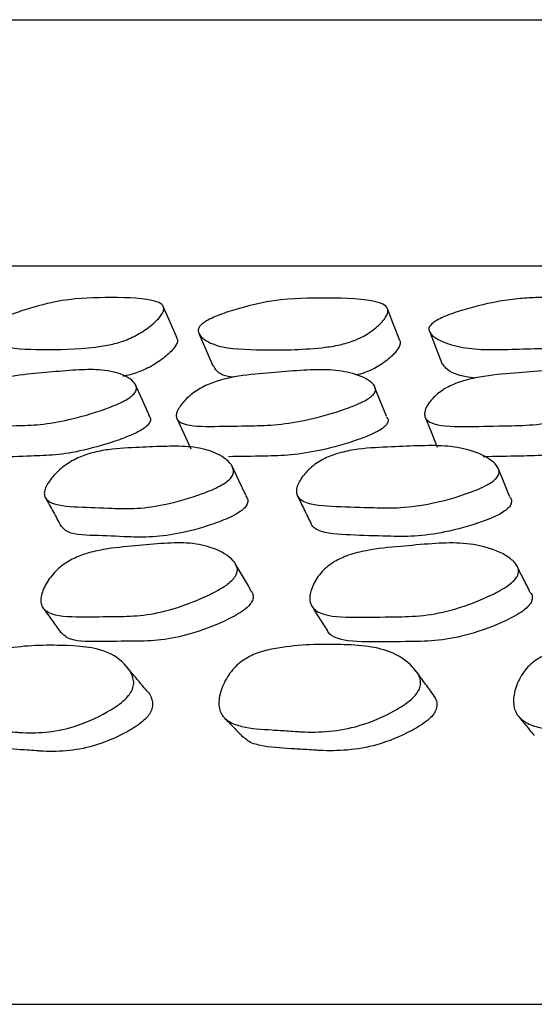
# Model space of a CAD drawing. Units: millimetres. Extents: x 9 to 541, y 53 to 593.
# Drawn here: x 68 to 72, y 284 to 292 of the extents above; entities that cross this region are included whole.
import ezdxf

# ---------------------------------------------------------------- set-up
doc = ezdxf.new("R2010")
doc.units = ezdxf.units.MM

msp = doc.modelspace()

# ---------------------------------------------------------------- linework, layer by layer
at = {"color": 7, "linetype": 'Continuous', "lineweight": 25}
for p, q in [((66.7648, 291.5249), (104.3483, 291.5249)), ((69.0415, 288.9692), (69.1508, 288.7136)), ((70.916, 288.9808), (71.0131, 288.725)), ((70.4675, 288.538), (70.461, 288.5542)), ((71.4704, 287.8744), (71.4617, 287.8953)), ((71.6223, 287.0844), (71.6134, 287.1019)), ((55.7648, 283.5249), (115.1071, 283.5249))]:
    msp.add_line(p, q, dxfattribs=at)
at = {"color": 7, "linetype": 'Continuous', "lineweight": 25, "flags": 128}
for points in [[(68.8605, 288.9383), (68.8049, 289.0668), (68.7492, 289.1953)], [(70.6697, 288.9194), (70.62, 289.0479), (70.5703, 289.1764)], [(68.6345, 288.3129), (68.5773, 288.4388), (68.52, 288.5648)], [(70.5627, 288.3026), (70.5118, 288.4284), (70.471, 288.5293)], [(68.8584, 288.2854), (68.9154, 288.1619), (68.9724, 288.0384)], [(70.8743, 288.2996), (70.9245, 288.1759), (70.9747, 288.0523)], [(69.4207, 287.6607), (69.3627, 287.7813), (69.3047, 287.9019)], [(71.5625, 287.6544), (71.5121, 287.7748), (71.4737, 287.8664)]]:
    msp.add_lwpolyline(points, dxfattribs=at)
at = {"color": 7, "linetype": 'Continuous', "lineweight": 25}
for points, knots in [([(63.5927, 289.5249), (63.5819, 289.5249), (63.5502, 289.5249), (63.9846, 289.5249), (64.7348, 289.5249), (65.6259, 289.5249), (66.4839, 289.5249), (67.4863, 289.5249), (68.6215, 289.5249), (69.8711, 289.5249), (71.2363, 289.5249), (72.7197, 289.5249), (74.2973, 289.5249), (75.9415, 289.5249), (77.6541, 289.5249), (79.4427, 289.5249), (81.2722, 289.5249), (83.1104, 289.5249), (84.9607, 289.5249), (86.8343, 289.5249), (88.7066, 289.5249), (90.5465, 289.5249), (92.3598, 289.5249), (94.1428, 289.5249), (95.8596, 289.5249), (97.4828, 289.5249), (99.0204, 289.5249), (100.4789, 289.5249), (101.838, 289.5249), (103.0755, 289.5249), (104.1964, 289.5249), (105.1949, 289.5249), (106.1222, 289.5249), (106.9403, 289.5249), (107.3165, 289.5249), (107.5057, 289.5249)], [0, 0, 0, 0, 0.024751, 0.072563, 0.121362, 0.149531, 0.177699, 0.206668, 0.235637, 0.264117, 0.292597, 0.321906, 0.351214, 0.379645, 0.408076, 0.437349, 0.466623, 0.494825, 0.523027, 0.552029, 0.58103, 0.609516, 0.638002, 0.667333, 0.696664, 0.724901, 0.753137, 0.782175, 0.811213, 0.839758, 0.868302, 0.897691, 0.927079, 0.963328, 1, 1, 1, 1]), ([(67.3573, 289.049), (67.3702, 289.0581), (67.3985, 289.0781), (67.4795, 289.1169), (67.6432, 289.177), (67.9473, 289.2595), (68.2904, 289.2691), (68.5831, 289.2661), (68.7289, 289.224), (68.7567, 289.191), (68.7519, 289.1556), (68.7265, 289.1112), (68.6642, 289.0486), (68.5778, 288.9859), (68.4979, 288.9433), (68.4194, 288.9103), (68.3139, 288.8809), (68.0733, 288.8468), (67.7697, 288.8418), (67.4495, 288.8525), (67.3362, 288.928), (67.3131, 288.9843), (67.3285, 289.0223), (67.3482, 289.0406), (67.3573, 289.049)], [0, 0, 0, 0, 0.011345, 0.024975, 0.057038, 0.127708, 0.246692, 0.378959, 0.411755, 0.438835, 0.453148, 0.467994, 0.499914, 0.53127, 0.545391, 0.559441, 0.58626, 0.619929, 0.75289, 0.872039, 0.943651, 0.97708, 0.989416, 1, 1, 1, 1]), ([(69.0613, 289.0504), (69.0734, 289.0594), (69.0999, 289.0794), (69.1802, 289.1179), (69.3472, 289.1774), (69.6641, 289.2583), (70.0413, 289.2659), (70.3641, 289.2611), (70.5341, 289.2178), (70.5722, 289.1845), (70.5751, 289.1489), (70.5574, 289.1044), (70.5032, 289.0417), (70.4226, 288.9791), (70.3447, 288.9366), (70.266, 288.9039), (70.157, 288.8749), (69.9009, 288.8421), (69.5682, 288.8392), (69.2114, 288.8517), (69.0676, 288.9285), (69.0281, 288.9855), (69.0359, 289.0236), (69.0533, 289.0419), (69.0613, 289.0504)], [0, 0, 0, 0, 0.011337, 0.02496, 0.057018, 0.127714, 0.246689, 0.378993, 0.411803, 0.438871, 0.453171, 0.468001, 0.499911, 0.531289, 0.545427, 0.559487, 0.586308, 0.619959, 0.752895, 0.872038, 0.94364, 0.977082, 0.989419, 1, 1, 1, 1]), ([(70.9265, 289.0502), (70.9374, 289.0593), (70.9616, 289.0792), (71.0402, 289.1178), (71.2089, 289.1779), (71.4183, 289.2287), (71.6249, 289.2593), (71.7808, 289.2687), (71.9427, 289.2674), (72.1263, 289.2605), (72.3279, 289.2561), (72.4807, 289.233), (72.5436, 289.191), (72.5548, 289.1555), (72.546, 289.1111), (72.5022, 289.0485), (72.4296, 288.986), (72.355, 288.9435), (72.2773, 288.9105), (72.1659, 288.8813), (71.9834, 288.857), (71.7704, 288.8536), (71.5249, 288.844), (71.2962, 288.8424), (71.097, 288.8749), (70.9635, 288.9289), (70.9062, 288.9856), (70.9052, 289.0235), (70.9198, 289.0418), (70.9265, 289.0502)], [0, 0, 0, 0, 0.011319, 0.024931, 0.056963, 0.127555, 0.167857, 0.205572, 0.247026, 0.30002, 0.358774, 0.411769, 0.43882, 0.453126, 0.467983, 0.499882, 0.531199, 0.545311, 0.559363, 0.586191, 0.619828, 0.688946, 0.752543, 0.810689, 0.872183, 0.943772, 0.977139, 0.989444, 1, 1, 1, 1]), ([(68.8563, 288.9363), (68.8596, 288.9327), (68.8687, 288.9232), (68.8623, 288.8983), (68.8383, 288.8548), (68.7758, 288.7922), (68.6902, 288.7302), (68.6107, 288.6877), (68.5332, 288.6555), (68.467, 288.6352), (68.4277, 288.6291), (68.4217, 288.6282)], [0, 0, 0, 0, 0.052308, 0.14149, 0.233987, 0.432778, 0.627896, 0.71574, 0.803151, 0.970063, 1, 1, 1, 1]), ([(70.6693, 288.9192), (70.6695, 288.919), (70.6765, 288.9123), (70.6728, 288.8913), (70.6579, 288.8482), (70.6027, 288.7854), (70.523, 288.7233), (70.4456, 288.6814), (70.3803, 288.6534), (70.335, 288.6423), (70.3098, 288.6361)], [0, 0, 0, 0, 0.003893, 0.106969, 0.213851, 0.44373, 0.66959, 0.77133, 0.872513, 1, 1, 1, 1]), ([(71.2808, 288.6116), (71.2569, 288.6149), (71.1578, 288.6289), (71.0619, 288.6658), (71.0278, 288.7142), (71.0202, 288.7249)], [0, 0, 0, 0, 0.1978089, 0.8213179, 1, 1, 1, 1]), ([(68.503, 288.476), (68.492, 288.4669), (68.4681, 288.4471), (68.3895, 288.4047), (68.2219, 288.3391), (67.9906, 288.2722), (67.7473, 288.2306), (67.5244, 288.2255), (67.2883, 288.2221), (67.0839, 288.2223), (67.0236, 288.272), (67.0216, 288.3072), (67.0392, 288.3528), (67.0924, 288.4189), (67.1714, 288.4863), (67.2476, 288.5338), (67.3243, 288.5717), (67.4299, 288.6079), (67.597, 288.6428), (67.7863, 288.6574), (68.0078, 288.6772), (68.2141, 288.6869), (68.3871, 288.6592), (68.4945, 288.6054), (68.5346, 288.5461), (68.5287, 288.5102), (68.5165, 288.4902), (68.5074, 288.4806), (68.503, 288.476)], [0, 0, 0, 0, 0.010714, 0.023271, 0.05721, 0.127865, 0.188622, 0.247173, 0.33084, 0.411716, 0.438729, 0.453176, 0.467982, 0.50006, 0.531557, 0.545708, 0.559737, 0.586547, 0.620016, 0.689136, 0.75279, 0.81087, 0.872132, 0.943523, 0.975195, 0.988628, 0.994549, 1, 1, 1, 1]), ([(70.4538, 288.4773), (70.4438, 288.4682), (70.4221, 288.4484), (70.3453, 288.406), (70.1757, 288.3401), (69.9359, 288.2727), (69.6767, 288.2305), (69.4311, 288.2245), (69.1698, 288.22), (68.9421, 288.2192), (68.8627, 288.2683), (68.8521, 288.3034), (68.8607, 288.3489), (68.9039, 288.415), (68.9754, 288.4825), (69.0486, 288.5301), (69.1247, 288.5681), (69.2335, 288.6046), (69.411, 288.64), (69.6178, 288.6552), (69.8586, 288.6758), (70.0844, 288.686), (70.2823, 288.659), (70.4138, 288.6059), (70.4722, 288.5471), (70.4741, 288.5114), (70.4655, 288.4915), (70.4576, 288.4819), (70.4538, 288.4773)], [0, 0, 0, 0, 0.01069, 0.023234, 0.057184, 0.127881, 0.188645, 0.247177, 0.330848, 0.411714, 0.438721, 0.453166, 0.467972, 0.500052, 0.531544, 0.545688, 0.559719, 0.586541, 0.620038, 0.689171, 0.752777, 0.810833, 0.872122, 0.943568, 0.975238, 0.988654, 0.994563, 1, 1, 1, 1]), ([(69.3201, 288.6196), (69.314, 288.6201), (69.2347, 288.6267), (69.1795, 288.6632), (69.1595, 288.7081), (69.1561, 288.7158)], [0, 0, 0, 0, 0.065135, 0.839725, 1, 1, 1, 1]), ([(72.5721, 288.4803), (72.5632, 288.4712), (72.544, 288.4514), (72.4701, 288.4088), (72.3009, 288.3424), (72.0557, 288.2743), (71.7836, 288.2312), (71.5184, 288.2244), (71.2353, 288.219), (70.9873, 288.2174), (70.8904, 288.2661), (70.8712, 288.301), (70.8707, 288.3464), (70.9034, 288.4125), (70.9664, 288.48), (71.0356, 288.5276), (71.1101, 288.5659), (71.2206, 288.6027), (71.4062, 288.6388), (71.6283, 288.655), (71.8856, 288.6765), (72.1285, 288.6875), (72.3487, 288.6612), (72.5021, 288.6086), (72.5774, 288.5501), (72.5869, 288.5144), (72.5817, 288.4945), (72.5752, 288.4849), (72.5721, 288.4803)], [0, 0, 0, 0, 0.010718, 0.023279, 0.057215, 0.127865, 0.188622, 0.247178, 0.330861, 0.411714, 0.438716, 0.453159, 0.467968, 0.500046, 0.531542, 0.545694, 0.559731, 0.586559, 0.620037, 0.689147, 0.752786, 0.810867, 0.872146, 0.943537, 0.975197, 0.988627, 0.994548, 1, 1, 1, 1]), ([(68.6301, 288.3108), (68.637, 288.3018), (68.6488, 288.2862), (68.6432, 288.2592), (68.6314, 288.2396), (68.6224, 288.2301), (68.618, 288.2255)], [0, 0, 0, 0, 0.429205, 0.738581, 0.874744, 1, 1, 1, 1]), ([(70.5581, 288.3004), (70.5639, 288.2948), (70.5765, 288.2826), (70.5757, 288.2604), (70.5674, 288.2408), (70.5597, 288.2313), (70.556, 288.2268)], [0, 0, 0, 0, 0.316995, 0.687358, 0.850231, 1, 1, 1, 1]), ([(68.618, 288.2255), (68.6071, 288.2165), (68.5835, 288.197), (68.5057, 288.1552), (68.3397, 288.0905), (68.1109, 288.0249), (67.8688, 287.9833), (67.6516, 287.9813), (67.4788, 287.9681), (67.3951, 287.9777), (67.3875, 287.9786)], [0, 0, 0, 0, 0.031414, 0.068275, 0.168097, 0.376279, 0.555541, 0.728388, 0.975385, 1, 1, 1, 1]), ([(70.556, 288.2268), (70.5461, 288.2178), (70.5246, 288.1983), (70.4485, 288.1564), (70.2805, 288.0915), (70.0429, 288.0252), (69.7858, 287.9838), (69.5422, 287.9778), (69.3762, 287.9754), (69.2786, 287.9741)], [0, 0, 0, 0, 0.032134, 0.069886, 0.172258, 0.385812, 0.569614, 0.74676, 1, 1, 1, 1]), ([(72.6601, 288.2298), (72.6513, 288.2208), (72.6323, 288.2012), (72.559, 288.1592), (72.3913, 288.0938), (72.1483, 288.0267), (71.8785, 287.9845), (71.6215, 287.9778), (71.4474, 287.975), (71.3473, 287.9733)], [0, 0, 0, 0, 0.0326832, 0.0710274, 0.174824, 0.3912905, 0.5777025, 0.7574664, 1, 1, 1, 1]), ([(69.294, 287.7977), (69.2833, 287.7876), (69.2601, 287.7656), (69.1823, 287.7199), (69.0148, 287.6513), (68.7818, 287.5842), (68.5344, 287.5488), (68.3052, 287.5558), (68.0618, 287.5651), (67.8505, 287.5778), (67.7851, 287.6405), (67.7806, 287.6824), (67.7955, 287.7352), (67.8453, 287.8098), (67.9218, 287.884), (67.9971, 287.9348), (68.0736, 287.9744), (68.1803, 288.0106), (68.3508, 288.042), (68.5455, 288.049), (68.7725, 288.0601), (68.9835, 288.0593), (69.1623, 288.0171), (69.2774, 287.9492), (69.321, 287.8779), (69.3189, 287.8321), (69.3018, 287.8085), (69.294, 287.7977)], [0, 0, 0, 0, 0.010812, 0.023449, 0.057464, 0.127993, 0.1886, 0.247091, 0.330582, 0.411211, 0.438259, 0.452783, 0.467737, 0.500072, 0.531719, 0.545903, 0.559976, 0.586826, 0.620322, 0.689313, 0.752714, 0.810637, 0.871936, 0.943423, 0.975125, 0.988607, 1, 1, 1, 1]), ([(71.4589, 287.8055), (71.4492, 287.7954), (71.4281, 287.7734), (71.3521, 287.7277), (71.1826, 287.6588), (70.9411, 287.5914), (70.6779, 287.5551), (70.4265, 287.561), (70.1586, 287.5694), (69.9245, 287.581), (69.8405, 287.6431), (69.8277, 287.6847), (69.834, 287.7374), (69.8745, 287.812), (69.944, 287.8862), (70.0165, 287.9372), (70.0924, 287.977), (70.2022, 288.0135), (70.3827, 288.0454), (70.5945, 288.053), (70.8402, 288.0648), (71.0708, 288.0649), (71.2741, 288.0238), (71.4123, 287.9564), (71.4732, 287.8855), (71.4795, 287.8398), (71.4654, 287.8163), (71.4589, 287.8055)], [0, 0, 0, 0, 0.010799, 0.023424, 0.057424, 0.128009, 0.188639, 0.247098, 0.330618, 0.411311, 0.438338, 0.452839, 0.467757, 0.500063, 0.531741, 0.545954, 0.560044, 0.586901, 0.620366, 0.68931, 0.752739, 0.810683, 0.871945, 0.943402, 0.975124, 0.988612, 1, 1, 1, 1]), ([(67.7917, 287.6397), (67.8132, 287.6009), (67.8562, 287.5232), (67.8992, 287.4456), (67.9208, 287.4068)], [0, 0, 0, 0, 0.5, 1, 1, 1, 1]), ([(69.4163, 287.6586), (69.4243, 287.6475), (69.4379, 287.6288), (69.4342, 287.5974), (69.4236, 287.5752), (69.415, 287.5647), (69.4109, 287.5596)], [0, 0, 0, 0, 0.4357318, 0.7414154, 0.875994, 1, 1, 1, 1]), ([(69.8367, 287.6599), (69.8557, 287.621), (69.8938, 287.5433), (69.9318, 287.4656), (69.9509, 287.4267)], [0, 0, 0, 0, 0.5, 1, 1, 1, 1]), ([(71.5579, 287.6521), (71.5643, 287.6453), (71.578, 287.6306), (71.5785, 287.6049), (71.5713, 287.5828), (71.5639, 287.5723), (71.5604, 287.5672)], [0, 0, 0, 0, 0.321607, 0.689259, 0.851028, 1, 1, 1, 1]), ([(69.4109, 287.5596), (69.4004, 287.5497), (69.3775, 287.5282), (69.3008, 287.4835), (69.1354, 287.4166), (68.905, 287.3514), (68.6605, 287.3171), (68.4322, 287.3235), (68.1944, 287.3348), (67.9785, 287.34), (67.9333, 287.3965), (67.9237, 287.4084)], [0, 0, 0, 0, 0.024639, 0.053537, 0.131691, 0.294397, 0.434572, 0.569943, 0.76317, 0.949669, 1, 1, 1, 1]), ([(71.5604, 287.5672), (71.5509, 287.5573), (71.5301, 287.5358), (71.455, 287.4911), (71.2874, 287.424), (71.0487, 287.3584), (70.7881, 287.3231), (70.5389, 287.329), (70.2707, 287.3363), (70.0448, 287.3501), (69.9597, 287.4019), (69.9531, 287.4243), (69.9523, 287.4271)], [0, 0, 0, 0, 0.024107, 0.052386, 0.128908, 0.288401, 0.425753, 0.558279, 0.747614, 0.930448, 0.991392, 1, 1, 1, 1]), ([(69.3356, 287.0037), (69.3265, 286.9918), (69.307, 286.9659), (69.2352, 286.9104), (69.0734, 286.8237), (68.8417, 286.7348), (68.5872, 286.6801), (68.342, 286.6752), (68.0812, 286.6729), (67.8526, 286.6753), (67.7672, 286.7435), (67.7524, 286.7911), (67.7557, 286.8524), (67.7917, 286.94), (67.8562, 287.028), (67.9249, 287.0892), (67.9973, 287.1377), (68.1028, 287.1838), (68.2776, 287.2279), (68.4839, 287.2458), (68.7232, 287.2698), (68.9482, 287.2798), (69.1477, 287.2422), (69.2846, 287.1723), (69.3463, 287.0949), (69.3541, 287.0435), (69.3414, 287.0162), (69.3356, 287.0037)], [0, 0, 0, 0, 0.010916, 0.023636, 0.057732, 0.12843, 0.188993, 0.247242, 0.3305, 0.410972, 0.437979, 0.452519, 0.467524, 0.500149, 0.532194, 0.54655, 0.560755, 0.587692, 0.621129, 0.689823, 0.753039, 0.810803, 0.871873, 0.943171, 0.974928, 0.988497, 1, 1, 1, 1]), ([(71.6254, 287.0046), (71.6174, 286.9926), (71.6, 286.9666), (71.5306, 286.9106), (71.3683, 286.8229), (71.1301, 286.7323), (70.8618, 286.677), (70.5971, 286.6721), (70.3146, 286.6696), (70.0659, 286.6717), (69.9638, 286.7394), (69.9409, 286.7868), (69.9359, 286.8479), (69.9622, 286.9355), (70.0191, 287.0235), (70.0844, 287.085), (70.1557, 287.1338), (70.2634, 287.1804), (70.4468, 287.2253), (70.6686, 287.2441), (70.9245, 287.2687), (71.1666, 287.2792), (71.3881, 287.2422), (71.5463, 287.1729), (71.624, 287.0959), (71.6398, 287.0445), (71.6299, 287.0172), (71.6254, 287.0046)], [0, 0, 0, 0, 0.010979, 0.023741, 0.057841, 0.128436, 0.188959, 0.247282, 0.330626, 0.411027, 0.438033, 0.452575, 0.46757, 0.500185, 0.532239, 0.546607, 0.560814, 0.587746, 0.621153, 0.689844, 0.753112, 0.810897, 0.871916, 0.943086, 0.974839, 0.988442, 1, 1, 1, 1]), ([(69.4562, 286.8962), (69.4348, 286.9328), (69.3919, 287.0061), (69.349, 287.0794), (69.3276, 287.116)], [0, 0, 0, 0, 0.4999995, 1, 1, 1, 1]), ([(71.7243, 286.8829), (71.7058, 286.9194), (71.6741, 286.9821), (71.6423, 287.0448), (71.629, 287.071)], [0, 0, 0, 0, 0.581953, 1, 1, 1, 1]), ([(69.4518, 286.8935), (69.4611, 286.8834), (69.478, 286.865), (69.4808, 286.8324), (69.4748, 286.8074), (69.4682, 286.7953), (69.465, 286.7894)], [0, 0, 0, 0, 0.397669, 0.724065, 0.867709, 1, 1, 1, 1]), ([(71.7203, 286.8804), (71.7267, 286.8745), (71.7421, 286.8601), (71.7501, 286.8286), (71.741, 286.8023), (71.7369, 286.7903)], [0, 0, 0, 0, 0.27556, 0.668595, 1, 1, 1, 1]), ([(67.7732, 286.7446), (67.7973, 286.7111), (67.8456, 286.6441), (67.894, 286.5769), (67.9181, 286.5434)], [0, 0, 0, 0, 0.5000016, 1, 1, 1, 1]), ([(69.465, 286.7894), (69.4563, 286.7779), (69.4373, 286.7529), (69.3668, 286.6994), (69.2076, 286.6161), (68.9795, 286.5309), (68.7289, 286.479), (68.4854, 286.4738), (68.2303, 286.4742), (67.9979, 286.4687), (67.9345, 286.5309), (67.9204, 286.5448)], [0, 0, 0, 0, 0.024533, 0.053278, 0.130989, 0.29335, 0.433177, 0.567925, 0.760544, 0.946618, 1, 1, 1, 1]), ([(69.9548, 286.7605), (69.976, 286.7269), (70.0183, 286.6598), (70.0607, 286.5926), (70.0819, 286.5591)], [0, 0, 0, 0, 0.500002, 1, 1, 1, 1]), ([(71.7369, 286.7903), (71.7291, 286.7787), (71.7122, 286.7536), (71.6439, 286.6996), (71.484, 286.6152), (71.2492, 286.5286), (70.9847, 286.4758), (70.7228, 286.4714), (70.4408, 286.468), (70.2001, 286.4728), (70.0982, 286.5289), (70.0856, 286.5553), (70.0836, 286.5595)], [0, 0, 0, 0, 0.024178, 0.052431, 0.128558, 0.287382, 0.424299, 0.556501, 0.745442, 0.92762, 0.988324, 1, 1, 1, 1]), ([(68.4942, 286.0749), (68.4857, 286.0606), (68.4673, 286.0297), (68.3999, 285.9654), (68.2474, 285.8686), (67.9513, 285.7386), (67.7154, 285.7247), (67.576, 285.7342), (67.5644, 285.7351), (67.5293, 285.7378), (67.4612, 285.7433), (67.3232, 285.7527), (67.1712, 285.7621), (67.0487, 285.8109), (66.9986, 285.8664), (66.9838, 285.9258), (66.9865, 286.0007), (67.021, 286.1054), (67.0833, 286.2081), (67.1495, 286.2782), (67.2188, 286.3321), (67.3196, 286.3811), (67.5668, 286.4395), (67.9021, 286.4477), (68.277, 286.4237), (68.4472, 286.2885), (68.5047, 286.1881), (68.5117, 286.1233), (68.4997, 286.0902), (68.4942, 286.0749)], [0, 0, 0, 0, 0.011179, 0.024067, 0.058196, 0.128674, 0.246458, 0.246488, 0.250181, 0.256536, 0.277231, 0.310085, 0.377708, 0.410535, 0.437624, 0.452254, 0.467337, 0.500331, 0.53286, 0.547427, 0.561731, 0.588599, 0.621808, 0.753259, 0.871154, 0.942284, 0.974344, 0.988194, 1, 1, 1, 1]), ([(70.8295, 286.0867), (70.8218, 286.0724), (70.8052, 286.0416), (70.7387, 285.9772), (70.5827, 285.8796), (70.2733, 285.7477), (70.0175, 285.7309), (69.8696, 285.7393), (69.866, 285.7395), (69.8556, 285.7402), (69.821, 285.7425), (69.7457, 285.7477), (69.5931, 285.7573), (69.4228, 285.7661), (69.2844, 285.8145), (69.2244, 285.8695), (69.2023, 285.9285), (69.1977, 286.003), (69.2247, 286.1076), (69.2817, 286.2103), (69.3459, 286.2809), (69.4153, 286.3357), (69.5197, 286.3857), (69.7828, 286.4461), (70.1467, 286.455), (70.5552, 286.4311), (70.7553, 286.2982), (70.8287, 286.1991), (70.8434, 286.1349), (70.8339, 286.1019), (70.8295, 286.0867)], [0, 0, 0, 0, 0.011152, 0.024009, 0.058077, 0.128734, 0.246565, 0.246628, 0.246637, 0.249423, 0.254966, 0.274319, 0.309855, 0.377755, 0.410634, 0.437744, 0.452369, 0.467413, 0.500368, 0.532944, 0.5476, 0.561967, 0.588862, 0.621986, 0.753305, 0.871228, 0.942336, 0.974383, 0.988219, 1, 1, 1, 1]), ([(73.323, 286.0786), (73.3153, 286.0631), (73.2986, 286.0294), (73.2323, 285.9646), (73.0774, 285.8641), (72.8426, 285.7658), (72.5691, 285.7129), (72.4062, 285.7187), (72.3235, 285.7239), (72.3119, 285.7247), (72.2744, 285.7274), (72.1935, 285.7334), (72.03, 285.7448), (71.8475, 285.7558), (71.6965, 285.8069), (71.6286, 285.8635), (71.6005, 285.9237), (71.5894, 285.9991), (71.6084, 286.1043), (71.6593, 286.2077), (71.7213, 286.2787), (71.7904, 286.3338), (71.8976, 286.3845), (72.1751, 286.4477), (72.4825, 286.4511), (72.8298, 286.4546), (73.063, 286.3939), (73.2305, 286.296), (73.3147, 286.1934), (73.3341, 286.1277), (73.3265, 286.0941), (73.323, 286.0786)], [0, 0, 0, 0, 0.012016, 0.026113, 0.058305, 0.128448, 0.188795, 0.246962, 0.246988, 0.249974, 0.255614, 0.274848, 0.310243, 0.377715, 0.410407, 0.437542, 0.452225, 0.467384, 0.500376, 0.532853, 0.547433, 0.561747, 0.588633, 0.621766, 0.752866, 0.810628, 0.87146, 0.942251, 0.974128, 0.98804, 1, 1, 1, 1]), ([(68.6135, 286.0738), (68.5874, 286.105), (68.5354, 286.1672), (68.4833, 286.2294), (68.4573, 286.2606)], [0, 0, 0, 0, 0.500005, 1, 1, 1, 1]), ([(70.9307, 286.0568), (70.9083, 286.0874), (70.8634, 286.1488), (70.8184, 286.2102), (70.796, 286.241)], [0, 0, 0, 0, 0.499996, 1, 1, 1, 1]), ([(68.6126, 286.0737), (68.6135, 286.073), (68.6386, 286.0545), (68.6562, 286.0101), (68.6658, 285.9497), (68.6544, 285.918), (68.6492, 285.9036)], [0, 0, 0, 0, 0.020359, 0.568993, 0.802752, 1, 1, 1, 1]), ([(70.9268, 286.0545), (70.941, 286.038), (70.9643, 286.0108), (70.9762, 285.9604), (70.9674, 285.929), (70.9634, 285.9147)], [0, 0, 0, 0, 0.459804, 0.752953, 1, 1, 1, 1]), ([(68.6492, 285.9036), (68.641, 285.89), (68.6233, 285.8606), (68.5573, 285.7997), (68.4077, 285.7085), (68.1163, 285.5864), (67.8845, 285.5737), (67.7462, 285.5827), (67.7347, 285.5835), (67.6999, 285.586), (67.6324, 285.5913), (67.4947, 285.5993), (67.3495, 285.6133), (67.2398, 285.6414), (67.2167, 285.6684), (67.2142, 285.6713)], [0, 0, 0, 0, 0.025944, 0.056158, 0.137298, 0.306859, 0.592709, 0.592782, 0.601747, 0.617174, 0.667411, 0.747166, 0.911267, 0.990593, 1, 1, 1, 1]), ([(69.2501, 285.8482), (69.2747, 285.8226), (69.3237, 285.7716), (69.3727, 285.7204), (69.3973, 285.6948)], [0, 0, 0, 0, 0.500007, 1, 1, 1, 1]), ([(70.9634, 285.9147), (70.956, 285.9012), (70.9399, 285.8719), (70.8747, 285.8108), (70.7213, 285.7188), (70.4164, 285.5949), (70.165, 285.5796), (70.0184, 285.5875), (70.0148, 285.5877), (70.0045, 285.5883), (69.9702, 285.5905), (69.8955, 285.5954), (69.7437, 285.604), (69.5782, 285.6151), (69.4472, 285.6504), (69.4124, 285.6866), (69.4016, 285.6979)], [0, 0, 0, 0, 0.025212, 0.054567, 0.133444, 0.298991, 0.577538, 0.577685, 0.577707, 0.584296, 0.597404, 0.643169, 0.727205, 0.887723, 0.965129, 1, 1, 1, 1]), ([(71.636, 285.8631), (71.6569, 285.8375), (71.6988, 285.7864), (71.7406, 285.735), (71.7616, 285.7094)], [0, 0, 0, 0, 0.500006, 1, 1, 1, 1])]:
    msp.add_open_spline(points, degree=3, knots=knots, dxfattribs=at)

doc.saveas('drawing.dxf')
